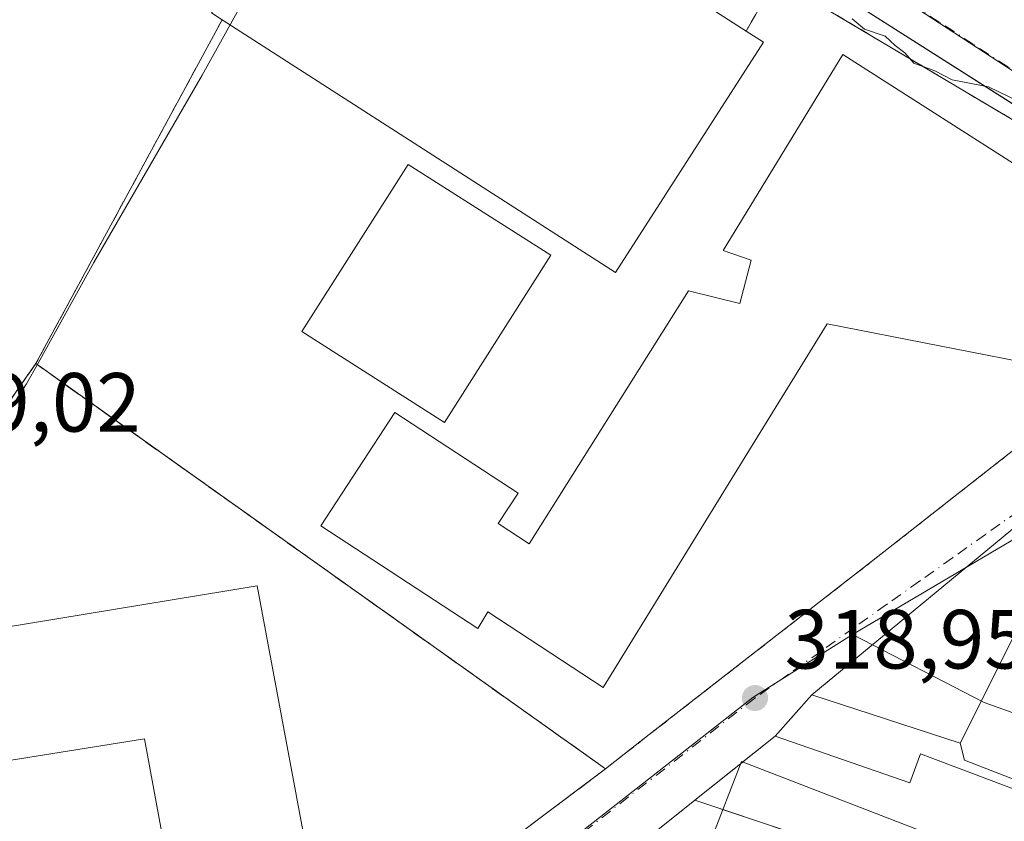
# Model space of a CAD drawing. Units: metres. Extents: x 573680 to 577142, y 4696435 to 4698786.
# Drawn here: x 575500 to 575617, y 4697106 to 4697202 of the extents above; entities that cross this region are included whole.
import ezdxf

# ---------------------------------------------------------------- set-up
doc = ezdxf.new("R2010")
doc.units = ezdxf.units.M
doc.header["$MEASUREMENT"] = 0
for name, pattern in [('DGN Style 2', [1.6480167562047852, 0.988810053722871, -0.6592067024819142]), ('DGN Style 3', [2.307223458686699, 1.648016756204785, -0.6592067024819142]), ('DGN Style 4', [2.6384748266838614, 1.318413404963828, -0.6592067024819142, 0.001648016756204785, -0.6592067024819142])]:
    doc.linetypes.add(name, pattern=pattern)
for name, color, linetype, lineweight in [('Comarca CxS', 21, 'Continuous', 0), ('Comunidad Autónoma CxS', 142, 'Continuous', 0), ('Cultivos herbáceos CxS', 92, 'Continuous', 0), ('Cultivos leñosos CxS', 92, 'Continuous', 0), ('Curva de nivel normal', 30, 'Continuous', 0), ('Edificación', 1, 'Continuous', 13), ('Edificación Cxs', 1, 'Continuous', 13), ('Elemento construido', 1, 'Continuous', 0), ('Instalación asistencial', 254, 'DGN Style 3', 0), ('Instalación asistencial CxS', 254, 'Continuous', 0), ('Instalación educativa CxS', 9, 'Continuous', 0), ('Instalación sanitaria CxS', 9, 'Continuous', 0), ('Municipio CxS', 4, 'Continuous', 0), ('Núcleo urbano CxS', 7, 'Continuous', 0), ('Pista deportiva Cxs', 7, 'Continuous', 0), ('Provincia CxS', 1, 'Continuous', 0), ('Punto de cota en terreno', 7, 'Continuous', 0), ('Rótulo de punto de cota en terreno', 7, 'Continuous', 0), ('Valla', 7, 'DGN Style 2', 0), ('Vía urbana Cxs', 4, 'Continuous', 0), ('Vía urbana eje', 4, 'DGN Style 4', 0)]:
    doc.layers.add(name, color=color, linetype=linetype, lineweight=lineweight)
doc.styles.add('Style-Arial', font='txt')

# ---------------------------------------------------------------- blocks, each defined once
blk = doc.blocks.new('5PATER')
at = {"layer": 'Cultivos leñosos CxS', "linetype": 'Continuous', "lineweight": 0}
h = blk.add_hatch(color=51, dxfattribs=at)
edge = h.paths.add_edge_path()
edge.add_ellipse((0, 0), major_axis=(-0.1095731443231308, -0.1110710700762829), ratio=0.9994222409660322, start_angle=0, end_angle=360)
blk = doc.blocks.new('*U37')
at = {"layer": 'Vía urbana Cxs', "color": 4, "linetype": 'Continuous', "lineweight": 0}
for points in [[(575621.5100999996, 4697110.100099999, 321.1217999999935), (575612.5937000001, 4697113.5527, 321.3041999999987), (575612.0900999998, 4697115.600099999, 322.0656000000017), (575615.3543999996, 4697122.131100001, 322.9695000000065), (575625.4001000002, 4697142.2301, 321.2523999999976)], [(575621.5601000004, 4697143.8301, 323.2173000000039), (575594.3601000002, 4697121.360099999, 323.3147999999928), (575589.9600999998, 4697116.440099999, 320.9900999999954), (575580.3701, 4697108.770099999, 319.7124999999942), (575547.8400999998, 4697082.710100001, 330.9327999999951), (575540.8701, 4697079.2501, 334.5264000000025), (575533.6901000004, 4697053.0101, 319.536500000002), (575531.7242000002, 4697042.197899999, 317.4655999999959), (575531.3998999996, 4697038.9002, 317.1679000000004), (575527.8863000004, 4697040.018200001, 317.2069000000047), (575525.9197000006, 4697040.6439, 317.7415000000037), (575521.7098000003, 4697041.3849, 318.844299999997), (575524.1401000004, 4697051.370100001, 320.3295999999973), (575526.6001000004, 4697057.940099999, 326.1901000000071), (575527.7801000001, 4697061.050100001, 328.3758999999991), (575538.2100999998, 4697088.7301, 320.1728000000003), (575561.3901000004, 4697106.2601, 322.1616000000067), (575569.7100999998, 4697112.530099999, 322.1787999999942), (575574.9501, 4697116.620100001, 322.3870000000024), (575601.4801000003, 4697137.280099999, 323.1018999999943), (575623.1001000004, 4697154.2401, 323.1656999999978)], [(575639.8121999997, 4697178.318499999, 322.5378999999957), (575592.3120999997, 4697208.515900001, 323.2673000000068)]]:
    blk.add_polyline3d(points, dxfattribs=at)
blk = doc.blocks.new('*U64')
at = {"layer": 'Edificación Cxs', "color": 1, "linetype": 'Continuous', "lineweight": 13}
for points in [[(575585.9398999996, 4697113.416300001, 323.8208000000013), (575626.3278999999, 4697097.798000001, 323.8208000000013), (575612.7812000001, 4697062.767100001, 323.8208000000013), (575572.3931999998, 4697078.385399999, 323.8208000000013)], [(575615.4801000003, 4697101.780099999, 323.8208000000013), (575610.9801000003, 4697103.440099999, 323.8208000000013), (575608.6901000004, 4697097.290100001, 323.8208000000013), (575613.1901000004, 4697095.620100001, 323.8208000000013)], [(575612.9929000001, 4697091.236300001, 323.8208000000013), (575593.6818000004, 4697098.478, 323.8208000000013), (575588.6365999999, 4697085.024, 323.8208000000013), (575607.9128000002, 4697077.6896, 323.8208000000013)]]:
    blk.add_3dface(points, dxfattribs=at)

msp = doc.modelspace()

# ---------------------------------------------------------------- linework, layer by layer
at = {"layer": 'Comarca CxS', "color": 21, "linetype": 'Continuous', "lineweight": 0}
msp.add_3dface([(577132.2500005754, 4696472.359983013), (573704.06000055, 4696435.329983012), (573679.6800005509, 4698748.45998299), (577106.7200005776, 4698785.529982988)], dxfattribs=at)
at = {"layer": 'Comunidad Autónoma CxS', "color": 142, "linetype": 'Continuous', "lineweight": 0}
msp.add_3dface([(577132.2500005754, 4696472.359983013), (573704.06000055, 4696435.329983012), (573679.6800005509, 4698748.45998299), (577106.7200005776, 4698785.529982988)], dxfattribs=at)
at = {"layer": 'Cultivos herbáceos CxS', "color": 92, "linetype": 'Continuous', "lineweight": 0}
for points in [[(575544.4820999998, 4697236.687100001, 320.1800999999978), (575521.5528999995, 4697195.3749, 319.2750999999989), (575508.6221000003, 4697173.014900001, 319.0969999999944), (575501.9496999999, 4697160.9605, 318.9962999999989), (575500.5817, 4697158.5273, 318.9707000000053), (575480.8601000002, 4697128.0985, 318.8282000000036), (575475.2401000002, 4697119.1325, 318.7112000000052), (575474.6300999997, 4697117.690500001, 318.6417999999976), (575474.4787, 4697116.015100001, 318.5512000000017), (575477.1366999998, 4697092.9671, 318.0957000000053), (575477.4397, 4697090.6163, 318.0540000000037), (575478.4272999996, 4697088.564300001, 318.0969999999944), (575479.7953000005, 4697087.802300001, 318.1897999999928), (575496.9572999999, 4697084.459899999, 318.3292999999976), (575497.5676999995, 4697083.6983, 318.2461999999941), (575496.8916999997, 4697080.408700001, 317.8552999999956), (575490.0724999999, 4697057.4959, 317.3718999999983), (575488.1185, 4697050.925899999, 316.8738000000012), (575388.0904999999, 4697064.307499999, 317.5298000000039), (575382.5608999999, 4697065.077500001, 317.6294000000053), (575354.7534999996, 4697075.140900001, 317.7090000000026), (575332.0736999996, 4697085.5613, 317.9067000000068)], [(575544.4820999998, 4697236.687100001, 320.1800999999978), (575521.5528999995, 4697195.3749, 319.2750999999989), (575508.6221000003, 4697173.014900001, 319.0969999999944), (575501.9496999999, 4697160.9605, 318.9962999999989), (575500.5817, 4697158.5273, 318.9707000000053), (575480.8601000002, 4697128.0985, 318.8282000000036), (575475.2401000002, 4697119.1325, 318.7112000000052), (575474.6300999997, 4697117.690500001, 318.6417999999976), (575474.4787, 4697116.015100001, 318.5512000000017), (575477.1366999998, 4697092.9671, 318.0957000000053), (575477.4397, 4697090.6163, 318.0540000000037), (575478.4272999996, 4697088.564300001, 318.0969999999944), (575479.7953000005, 4697087.802300001, 318.1897999999928), (575496.9572999999, 4697084.459899999, 318.3292999999976), (575497.5676999995, 4697083.6983, 318.2461999999941), (575496.8916999997, 4697080.408700001, 317.8552999999956), (575490.0724999999, 4697057.4959, 317.3718999999983), (575488.1185, 4697050.925899999, 316.8738000000012)]]:
    msp.add_polyline3d(points, dxfattribs=at)
at = {"layer": 'Curva de nivel normal', "color": 30, "linetype": 'Continuous', "lineweight": 0, "elevation": 320, "flags": 128}
msp.add_lwpolyline([(575619.0199999996, 4697192.2601), (575615.4600000001, 4697193.9901), (575611.0999999996, 4697194.8101), (575609.0499999998, 4697195.9101), (575606.5499999998, 4697196.800100001), (575605.4699999997, 4697198.050100001), (575604.3200000003, 4697198.9001), (575603.1200000001, 4697200.030099999), (575600.6299999999, 4697200.880100001), (575599.1699999999, 4697202.090100001)], dxfattribs=at)
at = {"layer": 'Edificación', "color": 1, "linetype": 'Continuous', "lineweight": 13, "extrusion": (-0.02192396624852325, 0.01028460102986152, 0.9997067403421817), "elevation": 36008.42910050217, "flags": 128}
msp.add_lwpolyline([(-4496880.614785202, -1473260.650491733), (-4496877.601974511, -1473303.860904408), (-4496915.069939478, -1473306.474837055)], dxfattribs=at)
at = {"layer": 'Edificación', "color": 1, "linetype": 'Continuous', "lineweight": 13, "extrusion": (-0.05401037480894787, -0.006745490622429596, 0.9985175901150964), "elevation": -62452.70869527679, "flags": 128}
msp.add_lwpolyline([(-4589571.176030495, 1151568.409317724), (-4589550.672859176, 1151606.607020032), (-4589517.590850867, 1151588.796980776)], dxfattribs=at)
at = {"layer": 'Edificación Cxs', "color": 1, "linetype": 'Continuous', "lineweight": 13, "flags": 128}
for points, elevation in [([(575588.5900999998, 4697199.3301), (575570.9200999998, 4697171.8201), (575523.9401000004, 4697202.0001), (575522.6700999998, 4697202.800100001), (575540.3300999999, 4697230.3101), (575543.1401000004, 4697228.5101), (575586.5301000001, 4697200.640100001)], 324.7073999999993), ([(575636.2200999996, 4697173.390100001), (575629.2901, 4697162.8101), (575623.3901000004, 4697164.8301), (575623.0100999996, 4697160.420100001), (575596.1901000004, 4697165.6601), (575586.4101, 4697149.780099999), (575569.4501, 4697122.2601), (575555.6700999998, 4697131.280099999), (575554.4501, 4697129.270099999), (575535.7001, 4697141.540100001), (575544.5601000004, 4697155.0801), (575559.2901, 4697145.440099999), (575556.9101, 4697141.8201), (575560.6101000002, 4697139.4001), (575579.6201, 4697169.620100001), (575585.7600999996, 4697168.100099999), (575587.1101000002, 4697173.270099999), (575583.7801000001, 4697174.420100001), (575598.0500999996, 4697197.860099999), (575631.2100999998, 4697176.670100001)], 325.6891999999933), ([(575528.1001000004, 4697134.380100001), (575535.7100999998, 4697093.670100001), (575532.1001000004, 4697093.090100001), (575533.0900999998, 4697088.460100001), (575528.0301000001, 4697087.390100001), (575527.0100999996, 4697092.280099999), (575519.2701000003, 4697091.030099999), (575514.6700999998, 4697116.120100001), (575490.5100999996, 4697112.2601), (575490.8201000001, 4697109.300100001), (575483.9801000003, 4697108.550100001), (575483.1001000004, 4697116.3301), (575485.2100999998, 4697116.550100001), (575484.6401000004, 4697121.600099999), (575481.8901000004, 4697121.280099999), (575481.5701000001, 4697124.190099999), (575487.7600999996, 4697124.870100001), (575487.2100999998, 4697127.640100001)], 329.9833000000073)]:
    msp.add_lwpolyline(points, close=True, dxfattribs=dict(at, elevation=elevation))
at = {"layer": 'Edificación Cxs', "color": 1, "linetype": 'Continuous', "lineweight": 13, "extrusion": (0.04908941471272195, -0.04055997147694724, 0.9979704996025442), "elevation": -161942.1973666442, "flags": 128}
msp.add_lwpolyline([(3987700.667174022, 2543030.080197076), (3987668.204691482, 2543026.17146601), (3987661.54636011, 2543081.724443694)], dxfattribs=at)
at = {"layer": 'Edificación Cxs', "color": 1, "linetype": 'Continuous', "lineweight": 13, "extrusion": (0.3250154789514331, -0.2066846008510623, 0.9228469072457293), "elevation": -783466.9470237538, "flags": 128}
msp.add_lwpolyline([(4272505.084935854, 1877997.245225091), (4272505.084935854, 1877994.599878761)], dxfattribs=at)
at = {"layer": 'Edificación Cxs', "color": 1, "linetype": 'Continuous', "lineweight": 13}
for points in [[(575523.9401000004, 4697202.0001, 324.7073999999994), (575522.6700999998, 4697202.800100001, 323.5222000000067), (575540.3300999999, 4697230.3101, 322.5803000000014), (575543.1401000004, 4697228.5101, 324.2933000000049), (575586.5301000001, 4697200.640100001, 322.437699999995)], [(575623.0100999996, 4697160.420100001, 321.3861000000034), (575596.1901000004, 4697165.6601, 323.5963000000047), (575586.4101, 4697149.780099999, 323.6738999999943), (575569.4501, 4697122.2601, 321.7121999999945), (575555.6700999998, 4697131.280099999, 324.8730000000069), (575554.4501, 4697129.270099999, 322.6478000000061), (575535.7001, 4697141.540100001, 323.0072999999975), (575544.5601000004, 4697155.0801, 321.7293999999966), (575559.2901, 4697145.440099999, 322.6005000000005), (575556.9101, 4697141.8201, 325.3479999999981), (575560.6101000002, 4697139.4001, 325.671199999997), (575579.6201, 4697169.620100001, 322.2973999999958), (575585.7600999996, 4697168.100099999, 325.6891000000033), (575587.1101000002, 4697173.270099999, 325.6891999999934), (575583.7801000001, 4697174.420100001, 322.4621000000043), (575598.0500999996, 4697197.860099999, 323.303700000004), (575631.2100999998, 4697176.670100001, 323.9229999999953), (575636.2200999996, 4697173.390100001, 321.8806999999942)], [(575528.1001000004, 4697134.380100001, 323.5200000000041), (575535.7100999998, 4697093.670100001, 322.758600000001), (575532.1001000004, 4697093.090100001, 326.7819000000018), (575533.0900999998, 4697088.460100001, 320.9260000000068), (575528.0301000001, 4697087.390100001, 323.1895999999979), (575527.0100999996, 4697092.280099999, 329.9833000000072), (575519.2701000003, 4697091.030099999, 324.1548000000039), (575514.6700999998, 4697116.120100001, 329.3810999999987), (575490.5100999996, 4697112.2601, 327.7820000000065), (575490.8201000001, 4697109.300100001, 323.7927000000054), (575483.9801000003, 4697108.550100001, 322.4818999999989), (575483.1001000004, 4697116.3301, 324.497000000003), (575485.2100999998, 4697116.550100001, 326.9579999999987), (575484.6401000004, 4697121.600099999, 326.8303000000014), (575481.8901000004, 4697121.280099999, 324.5620999999956), (575481.5701000001, 4697124.190099999, 323.4229999999953), (575487.7600999996, 4697124.870100001, 326.9910999999993), (575487.2100999998, 4697127.640100001, 323.7948000000033), (575528.1001000004, 4697134.380100001, 323.5200000000041)]]:
    msp.add_polyline3d(points, dxfattribs=at)
at = {"layer": 'Elemento construido', "color": 1, "linetype": 'Continuous', "lineweight": 0}
for points in [[(575540.0568000004, 4697234.7097, 320.4174000000057), (575554.9396000003, 4697226.7061, 320.454700000002), (575575.7756000003, 4697217.842499999, 320.0724000000046), (575581.8609999996, 4697214.601399999, 320.0930999999982), (575592.3120999997, 4697208.515900001, 323.2673000000068), (575640.0695000002, 4697178.154899999, 322.3527999999933), (575640.7971000001, 4697176.6997, 321.5096999999951), (575640.7308999998, 4697175.575300001, 321.1827000000048), (575636.8283000002, 4697168.563800001, 320.2909999999974), (575631.8674, 4697159.9648, 319.9523000000045), (575629.8169, 4697158.641899999, 319.9410000000062), (575629.1300999997, 4697159.8301, 320.3356000000058)], [(575612.0900999998, 4697115.600099999, 322.0656000000017), (575625.4001000002, 4697142.2301, 321.2523999999976), (575621.5601000004, 4697143.8301, 323.2173000000039), (575594.3601000002, 4697121.360099999, 323.3147999999928), (575612.0900999998, 4697115.600099999, 322.0656000000017)]]:
    msp.add_polyline3d(points, dxfattribs=at)
at = {"layer": 'Instalación asistencial', "color": 254, "linetype": 'DGN Style 3', "lineweight": 0, "extrusion": (-0.0197258207926055, 0.0140289898319796, 0.9997069967937368), "elevation": 54864.24336993098, "flags": 128}
msp.add_lwpolyline([(-4161361.249175803, -2252684.05524624), (-4161361.249175804, -2252600.538058986)], dxfattribs=at)
at = {"layer": 'Instalación asistencial', "color": 254, "linetype": 'DGN Style 3', "lineweight": 0, "extrusion": (-0.00131850010887221, -0.000993629288845831, 0.9999986371282209), "elevation": -5103.8989474309, "flags": 128}
msp.add_lwpolyline([(575569.6345948474, 4697109.777443367), (575561.3145794019, 4697103.507440273)], dxfattribs=at)
at = {"layer": 'Instalación asistencial', "color": 254, "linetype": 'DGN Style 3', "lineweight": 0, "extrusion": (-0.05445428999092399, -0.04118135045193218, 0.9976666911732293), "elevation": -224453.5559537323, "flags": 128}
msp.add_lwpolyline([(-3399234.223626125, 3284646.941511547), (-3399234.223626125, 3284617.811310287)], dxfattribs=at)
at = {"layer": 'Instalación asistencial', "color": 254, "linetype": 'DGN Style 3', "lineweight": 0}
msp.add_polyline3d([(575473.3101000004, 4697120.1601, 321.3503000000055), (575485.0301000001, 4697136.9801, 321.6122999999934), (575496.8201000001, 4697153.960100001, 321.5244999999995), (575499.3673, 4697157.615499999, 320.0461000000068), (575501.6700999998, 4697160.920100001, 320.1572000000015)], dxfattribs=at)
at = {"layer": 'Instalación asistencial CxS', "color": 254, "linetype": 'Continuous', "lineweight": 0}
msp.add_polyline3d([(575569.7100999998, 4697112.530099999, 322.1787999999942), (575561.3901000004, 4697106.2601, 322.1616000000067), (575538.2100999998, 4697088.7301, 320.1728000000003), (575503.0701000001, 4697084.2601, 319.4881000000024), (575482.5301000001, 4697086.690099999, 319.6183000000019), (575479.2600999996, 4697089.8301, 319.9101999999984), (575477.0301000001, 4697094.940099999, 319.8650999999954), (575473.3101000004, 4697120.1601, 321.3503000000055), (575485.0301000001, 4697136.9801, 321.6122999999934), (575496.8201000001, 4697153.960100001, 321.5244999999995), (575499.3673, 4697157.615499999, 320.0461000000068), (575501.6700999998, 4697160.920100001, 320.1572000000015)], close=True, dxfattribs=at)
at = {"layer": 'Instalación educativa CxS', "color": 9, "linetype": 'Continuous', "lineweight": 0, "extrusion": (-0.5575543562022108, 0.275192991494594, 0.7831998195302362), "elevation": 972005.5009375741, "flags": 128}
msp.add_lwpolyline([(-4466804.763034237, -1223844.375681948), (-4466804.918314118, -1223846.28185277), (-4466829.44563965, -1223842.75321728)], dxfattribs=at)
at = {"layer": 'Instalación educativa CxS', "color": 9, "linetype": 'Continuous', "lineweight": 0, "extrusion": (-0.0461896168485166, -0.08520293938429763, 0.9952924084989612), "elevation": -426475.4687604861, "flags": 128}
msp.add_lwpolyline([(-1732663.889067486, 4382980.436434807), (-1732663.889067486, 4383027.385594758)], dxfattribs=at)
at = {"layer": 'Instalación educativa CxS', "color": 9, "linetype": 'Continuous', "lineweight": 0, "extrusion": (-0.5796392876208576, -0.8148651004115307, 0.003628274754052072), "elevation": -4161134.721269496, "flags": 128}
msp.add_lwpolyline([(-2253634.125101916, 15420.02035521163), (-2253702.17658956, 15421.51686506198), (-2253717.617818043, 15417.99874190495)], dxfattribs=at)
at = {"layer": 'Instalación educativa CxS', "color": 9, "linetype": 'Continuous', "lineweight": 0}
msp.add_polyline3d([(575569.7100999998, 4697112.530099999, 322.1787999999942), (575514.2600999996, 4697151.9801, 323.6753000000026), (575501.6700999998, 4697160.920100001, 320.1572000000015), (575523.9401000004, 4697202.0001, 324.7073999999994), (575522.6700999998, 4697202.800100001, 323.5222000000067), (575540.3300999999, 4697230.3101, 322.5803000000014), (575543.1401000004, 4697228.5101, 324.2933000000049), (575586.5301000001, 4697200.640100001, 322.437699999995), (575590.0500999996, 4697206.870100001, 322.2685999999958), (575639.3300999999, 4697177.5601, 323.0035999999964), (575631.6501000002, 4697162.6601, 320.4700000000012), (575629.1300999997, 4697159.8301, 320.3356000000058), (575623.0100999996, 4697160.420100001, 321.3861000000034), (575623.1001000004, 4697154.2401, 323.1656999999978), (575601.4801000003, 4697137.280099999, 323.1018999999943), (575574.9501, 4697116.620100001, 322.3870000000024)], close=True, dxfattribs=at)
msp.add_polyline3d([(575569.7100999998, 4697112.530099999, 322.1787999999942), (575514.2600999996, 4697151.9801, 323.6753000000026), (575501.6700999998, 4697160.920100001, 320.1572000000015), (575523.9401000004, 4697202.0001, 324.7073999999994), (575522.6700999998, 4697202.800100001, 323.5222000000067), (575540.3300999999, 4697230.3101, 322.5803000000014), (575543.1401000004, 4697228.5101, 324.2933000000049), (575586.5301000001, 4697200.640100001, 322.437699999995), (575590.0500999996, 4697206.870100001, 322.2685999999958), (575639.3300999999, 4697177.5601, 323.0035999999964), (575631.6501000002, 4697162.6601, 320.4700000000012), (575629.1300999997, 4697159.8301, 320.3356000000058), (575623.0100999996, 4697160.420100001, 321.3861000000034), (575623.1001000004, 4697154.2401, 323.1656999999978), (575601.4801000003, 4697137.280099999, 323.1018999999943), (575574.9501, 4697116.620100001, 322.3870000000024)], close=True, dxfattribs=at)
for points in [[(575537.6271000003, 4697226.099500001, 325.4311000000016), (575540.3300999999, 4697230.3101, 322.5803000000014), (575543.1401000004, 4697228.5101, 324.2933000000049), (575586.5301000001, 4697200.640100001, 322.437699999995)], [(575586.5301000001, 4697200.640100001, 322.437699999995), (575590.0500999996, 4697206.870100001, 322.2685999999958), (575639.3300999999, 4697177.5601, 323.0035999999964), (575631.6501000002, 4697162.6601, 320.4700000000012), (575629.1300999997, 4697159.8301, 320.3356000000058)], [(575623.1001000004, 4697154.2401, 323.1656999999978), (575601.4801000003, 4697137.280099999, 323.1018999999943), (575574.9501, 4697116.620100001, 322.3870000000024), (575569.7100999998, 4697112.530099999, 322.1787999999942)]]:
    msp.add_polyline3d(points, dxfattribs=at)
at = {"layer": 'Instalación sanitaria CxS', "color": 9, "linetype": 'Continuous', "lineweight": 0, "extrusion": (-0.2001464455227395, -0.1600735876251536, 0.9666011829547001), "elevation": -866776.2952421103, "flags": 128}
msp.add_lwpolyline([(-3308712.680553545, 3270365.81640973), (-3308712.680553545, 3270370.928290977)], dxfattribs=at)
msp.add_lwpolyline([(-3308712.680553545, 3270365.81640973), (-3308712.680553545, 3270370.928290977)], dxfattribs=at)
at = {"layer": 'Instalación sanitaria CxS', "color": 9, "linetype": 'Continuous', "lineweight": 0, "extrusion": (0.006129139229052596, 0.004902099603669397, 0.9999692010616061), "elevation": 26873.20991934618, "flags": 128}
msp.add_lwpolyline([(575567.5989265285, 4697033.471507889), (575573.061760414, 4697037.840560385)], dxfattribs=at)
msp.add_lwpolyline([(575567.5989265285, 4697033.471507889), (575573.061760414, 4697037.840560385)], dxfattribs=at)
at = {"layer": 'Instalación sanitaria CxS', "color": 9, "linetype": 'Continuous', "lineweight": 0, "extrusion": (-0.05075807810949517, -0.04059134481252756, 0.9978857450795361), "elevation": -219558.7879452209, "flags": 128}
msp.add_lwpolyline([(-3308878.072446587, 3375987.386648531), (-3308878.072446587, 3375987.731303083)], dxfattribs=at)
msp.add_lwpolyline([(-3308878.072446587, 3375987.386648531), (-3308878.072446587, 3375987.731303083)], dxfattribs=at)
at = {"layer": 'Instalación sanitaria CxS', "color": 9, "linetype": 'Continuous', "lineweight": 0, "extrusion": (0.04224824980670384, -0.01413586374410569, 0.9990071384852456), "elevation": -41761.03123579465, "flags": 128}
msp.add_lwpolyline([(4637017.768923621, 943630.8783740755), (4637017.76892362, 943634.4047180591)], dxfattribs=at)
msp.add_lwpolyline([(4637017.768923621, 943630.8783740755), (4637017.76892362, 943634.4047180591)], dxfattribs=at)
at = {"layer": 'Instalación sanitaria CxS', "color": 9, "linetype": 'Continuous', "lineweight": 0}
msp.add_polyline3d([(575589.9600999998, 4697116.440099999, 320.9900999999954), (575606.0500999996, 4697110.850099999, 322.9695999999968), (575607.3300999999, 4697114.300100001, 323.6083999999973), (575621.1401000004, 4697109.120100001, 321.6803999999975), (575621.5100999996, 4697110.100099999, 321.1217999999935), (575631.3201000001, 4697106.4301, 320.1236000000063), (575635.6401000004, 4697104.970100001, 320.3300000000018), (575622.2100999998, 4697069.460100001, 320.0320999999968), (575597.5701000001, 4697081.550100001, 320.3940000000002), (575598.2801000001, 4697084.050100001, 321.8133999999991), (575591.8000999996, 4697086.4801, 322.8136999999988), (575596.9801000003, 4697100.300100001, 322.9398999999976), (575597.9200999998, 4697099.940099999, 322.9799000000057), (575598.7801000001, 4697102.610099999, 321.9594999999972), (575580.3701, 4697108.770099999, 319.7124999999942)], close=True, dxfattribs=at)
msp.add_polyline3d([(575589.9600999998, 4697116.440099999, 320.9900999999954), (575606.0500999996, 4697110.850099999, 322.9695999999968), (575607.3300999999, 4697114.300100001, 323.6083999999973), (575621.1401000004, 4697109.120100001, 321.6803999999975), (575621.5100999996, 4697110.100099999, 321.1217999999935), (575631.3201000001, 4697106.4301, 320.1236000000063), (575635.6401000004, 4697104.970100001, 320.3300000000018), (575622.2100999998, 4697069.460100001, 320.0320999999968), (575597.5701000001, 4697081.550100001, 320.3940000000002), (575598.2801000001, 4697084.050100001, 321.8133999999991), (575591.8000999996, 4697086.4801, 322.8136999999988), (575596.9801000003, 4697100.300100001, 322.9398999999976), (575597.9200999998, 4697099.940099999, 322.9799000000057), (575598.7801000001, 4697102.610099999, 321.9594999999972), (575580.3701, 4697108.770099999, 319.7124999999942)], close=True, dxfattribs=at)
for points in [[(575589.9600999998, 4697116.440099999, 320.9900999999954), (575606.0500999996, 4697110.850099999, 322.9695999999968), (575607.3300999999, 4697114.300100001, 323.6083999999973), (575621.1401000004, 4697109.120100001, 321.6803999999975), (575621.5100999996, 4697110.100099999, 321.1217999999935)], [(575589.9600999998, 4697116.440099999, 320.9900999999954), (575606.0500999996, 4697110.850099999, 322.9695999999968), (575607.3300999999, 4697114.300100001, 323.6083999999973), (575621.1401000004, 4697109.120100001, 321.6803999999975), (575621.5100999996, 4697110.100099999, 321.1217999999935)], [(575595.9748000001, 4697097.618100001, 323.9670000000042), (575596.9801000003, 4697100.300100001, 322.9398999999976), (575597.9200999998, 4697099.940099999, 322.9799000000057), (575598.7801000001, 4697102.610099999, 321.9594999999972), (575583.7109000003, 4697107.6523, 319.5553999999975)], [(575595.9748000001, 4697097.618100001, 323.9670000000042), (575596.9801000003, 4697100.300100001, 322.9398999999976), (575597.9200999998, 4697099.940099999, 322.9799000000057), (575598.7801000001, 4697102.610099999, 321.9594999999972), (575583.7109000003, 4697107.6523, 319.5553999999975)]]:
    msp.add_polyline3d(points, dxfattribs=at)
at = {"layer": 'Municipio CxS', "color": 4, "linetype": 'Continuous', "lineweight": 0}
msp.add_3dface([(577132.2500005754, 4696472.359983013), (573704.06000055, 4696435.329983012), (573679.6800005509, 4698748.45998299), (577106.7200005776, 4698785.529982988)], dxfattribs=at)
at = {"layer": 'Núcleo urbano CxS', "color": 7, "linetype": 'Continuous', "lineweight": 0}
for points in [[(575544.4820999998, 4697236.687100001, 320.1800999999978), (575521.5528999995, 4697195.3749, 319.2750999999989), (575508.6221000003, 4697173.014900001, 319.0969999999944), (575501.9496999999, 4697160.9605, 318.9962999999989), (575500.5817, 4697158.5273, 318.9707000000053), (575480.8601000002, 4697128.0985, 318.8282000000036), (575475.2401000002, 4697119.1325, 318.7112000000052), (575474.6300999997, 4697117.690500001, 318.6417999999976), (575474.4787, 4697116.015100001, 318.5512000000017), (575477.1366999998, 4697092.9671, 318.0957000000053), (575477.4397, 4697090.6163, 318.0540000000037), (575478.4272999996, 4697088.564300001, 318.0969999999944), (575479.7953000005, 4697087.802300001, 318.1897999999928), (575496.9572999999, 4697084.459899999, 318.3292999999976), (575497.5676999995, 4697083.6983, 318.2461999999941), (575496.8916999997, 4697080.408700001, 317.8552999999956), (575490.0724999999, 4697057.4959, 317.3718999999983), (575488.1185, 4697050.925899999, 316.8738000000012)], [(575480.8601000002, 4697128.0985, 318.8282000000036), (575500.5817, 4697158.5273, 318.9707000000053), (575501.9496999999, 4697160.9605, 318.9962999999989), (575508.6221000003, 4697173.014900001, 319.0969999999944), (575521.5528999995, 4697195.3749, 319.2750999999989), (575544.4820999998, 4697236.687100001, 320.1800999999978)], [(575572.6995000001, 4697224.1373, 320.0215999999928), (575572.8344999999, 4697224.079700001, 320.0224000000017), (575580.5758999996, 4697220.5163, 320.0935000000027), (575642.1633000001, 4697180.3597, 320.0225999999966), (575647.5373000001, 4697176.636299999, 319.7893999999943)], [(575572.6995000001, 4697224.1373, 320.0215999999928), (575572.8344999999, 4697224.079700001, 320.0224000000017), (575580.5758999996, 4697220.5163, 320.0935000000027), (575642.1633000001, 4697180.3597, 320.0225999999966), (575647.5373000001, 4697176.636299999, 319.7893999999943)], [(575580.5758999996, 4697220.5163, 320.0935000000027), (575642.1633000001, 4697180.3597, 320.0225999999966), (575647.5373000001, 4697176.636299999, 319.7893999999943), (575639.8574999999, 4697161.0427, 319.6005000000005), (575634.5164999999, 4697154.5547, 319.5022999999928), (575623.8870999999, 4697143.1393, 319.3086000000039), (575599.2049000004, 4697128.5737, 319.1576000000059), (575587.3104999998, 4697121.033299999, 318.960500000001), (575565.4870999996, 4697103.948899999, 318.6790000000037), (575545.1015, 4697088.4783, 318.4863999999943), (575539.6864999998, 4697083.353900001, 318.1964000000008), (575535.5494999997, 4697070.8409, 317.8421999999992), (575530.8397000004, 4697052.429500001, 317.5448000000033), (575528.7833000004, 4697044.695900001, 317.2905000000028), (575488.1185, 4697050.925899999, 316.8738000000012)], [(575668.7421000004, 4697211.521500001, 320.1618000000017), (575653.1283, 4697185.733100001, 319.9294999999984), (575647.6722999997, 4697176.9067, 319.7963000000018), (575647.5373000001, 4697176.636299999, 319.7893999999943), (575642.1633000001, 4697180.3597, 320.0225999999966), (575580.5758999996, 4697220.5163, 320.0935000000027)], [(575647.5373000001, 4697176.636299999, 319.7893999999943), (575639.8574999999, 4697161.0427, 319.6005000000005), (575634.5164999999, 4697154.5547, 319.5022999999928), (575623.8870999999, 4697143.1393, 319.3086000000039), (575599.2049000004, 4697128.5737, 319.1576000000059)], [(575647.5373000001, 4697176.636299999, 319.7893999999943), (575639.8574999999, 4697161.0427, 319.6005000000005), (575634.5164999999, 4697154.5547, 319.5022999999928), (575623.8870999999, 4697143.1393, 319.3086000000039), (575599.2049000004, 4697128.5737, 319.1576000000059)], [(575641.1272999998, 4697111.100500001, 319.2416999999987), (575614.9253000002, 4697120.451300001, 319.4805000000051), (575599.2049000004, 4697128.5737, 319.1576000000059), (575623.8870999999, 4697143.1393, 319.3086000000039)], [(575599.2049000004, 4697128.5737, 319.1576000000059), (575587.3104999998, 4697121.033299999, 318.960500000001), (575565.4870999996, 4697103.948899999, 318.6790000000037), (575545.1015, 4697088.4783, 318.4863999999943), (575539.6864999998, 4697083.353900001, 318.1964000000008), (575535.5494999997, 4697070.8409, 317.8421999999992), (575530.8397000004, 4697052.429500001, 317.5448000000033), (575528.7833000004, 4697044.695900001, 317.2905000000028)], [(575599.2049000004, 4697128.5737, 319.1576000000059), (575587.3104999998, 4697121.033299999, 318.960500000001), (575565.4870999996, 4697103.948899999, 318.6790000000037), (575545.1015, 4697088.4783, 318.4863999999943), (575539.6864999998, 4697083.353900001, 318.1964000000008), (575535.5494999997, 4697070.8409, 317.8421999999992), (575530.8397000004, 4697052.429500001, 317.5448000000033), (575528.7833000004, 4697044.695900001, 317.2905000000028)], [(575599.2049000004, 4697128.5737, 319.1576000000059), (575614.9253000002, 4697120.451300001, 319.4805000000051), (575641.1272999998, 4697111.100500001, 319.2416999999987), (575641.3076999999, 4697111.0351, 319.2397999999957), (575667.0103000002, 4697100.9505, 318.9907999999996), (575633.3498999998, 4697008.1031, 317.0831999999937)]]:
    msp.add_polyline3d(points, dxfattribs=at)
msp.add_polyline3d([(575633.3498999998, 4697008.1031, 317.0831999999937), (575565.5696999999, 4697032.9243, 316.9306999999972), (575528.7833000004, 4697044.695900001, 317.2905000000028), (575530.8397000004, 4697052.429500001, 317.5448000000033), (575535.5494999997, 4697070.8409, 317.8421999999992), (575539.6864999998, 4697083.353900001, 318.1964000000008), (575545.1015, 4697088.4783, 318.4863999999943), (575565.4870999996, 4697103.948899999, 318.6790000000037), (575587.3104999998, 4697121.033299999, 318.960500000001), (575599.2049000004, 4697128.5737, 319.1576000000059), (575614.9253000002, 4697120.451300001, 319.4805000000051), (575641.1272999998, 4697111.100500001, 319.2416999999987), (575641.3076999999, 4697111.0351, 319.2397999999957), (575667.0103000002, 4697100.9505, 318.9907999999996)], close=True, dxfattribs=at)
at = {"layer": 'Pista deportiva Cxs', "color": 7, "linetype": 'Continuous', "lineweight": 0}
msp.add_polyline3d([(575563.1801000005, 4697173.860099999, 321.8558000000049), (575550.4700999996, 4697153.9001, 320.844299999997), (575533.4501, 4697164.7401, 319.258799999996), (575546.1601, 4697184.700099999, 321.9529999999941), (575563.1801000005, 4697173.860099999, 321.8558000000049)], dxfattribs=at)
msp.add_3dface([(575563.1801000005, 4697173.860099999, 321.9529999999941), (575550.4700999996, 4697153.9001, 321.9529999999941), (575533.4501, 4697164.7401, 321.9529999999941), (575546.1601, 4697184.700099999, 321.9529999999941)], dxfattribs=at)
at = {"layer": 'Provincia CxS', "color": 1, "linetype": 'Continuous', "lineweight": 0}
msp.add_3dface([(577132.2500005754, 4696472.359983013), (573704.06000055, 4696435.329983012), (573679.6800005509, 4698748.45998299), (577106.7200005776, 4698785.529982988)], dxfattribs=at)
at = {"layer": 'Valla', "color": 7, "linetype": 'DGN Style 2', "lineweight": 0, "extrusion": (-0.0461896168485166, -0.08520293938429763, 0.9952924084989612), "elevation": -426475.4687604861, "flags": 128}
msp.add_lwpolyline([(-1732663.889067486, 4383027.385594758), (-1732663.889067486, 4382980.436434807)], dxfattribs=at)
at = {"layer": 'Valla', "color": 7, "linetype": 'DGN Style 2', "lineweight": 0}
for points in [[(575501.6700999998, 4697160.920100001, 320.1572000000015), (575514.2600999996, 4697151.9801, 323.6753000000026), (575569.7100999998, 4697112.530099999, 322.1787999999942), (575574.9501, 4697116.620100001, 322.3870000000024), (575601.4801000003, 4697137.280099999, 323.1018999999943), (575623.1001000004, 4697154.2401, 323.1656999999978), (575623.0100999996, 4697160.420100001, 321.3861000000034), (575629.1300999997, 4697159.8301, 320.3356000000058), (575631.6501000002, 4697162.6601, 320.4700000000012), (575639.3300999999, 4697177.5601, 323.0035999999964), (575590.0500999996, 4697206.870100001, 322.2685999999958), (575586.5301000001, 4697200.640100001, 322.437699999995)], [(575501.6700999998, 4697160.920100001, 320.1572000000015), (575496.8201000001, 4697153.960100001, 321.5244999999995), (575485.0301000001, 4697136.9801, 321.6122999999934), (575473.3101000004, 4697120.1601, 321.3503000000055)], [(575496.3000999996, 4697055.280099999, 321.5948999999964), (575520.4600999998, 4697051.880100001, 321.125), (575524.1401000004, 4697051.370100001, 320.3295999999973), (575526.6001000004, 4697057.940099999, 326.1901000000071), (575527.7801000001, 4697061.050100001, 328.3758999999991), (575538.2100999998, 4697088.7301, 320.1728000000003), (575561.3901000004, 4697106.2601, 322.1616000000067)]]:
    msp.add_polyline3d(points, dxfattribs=at)
at = {"layer": 'Vía urbana Cxs', "color": 4, "linetype": 'Continuous', "lineweight": 0, "extrusion": (0.1151821167896347, -0.5067072710186943, 0.8543891510714813), "elevation": -2313491.132553894, "flags": 128}
msp.add_lwpolyline([(1602440.784947803, 3804497.385167905), (1602435.403834095, 3804492.911439554), (1602430.956937981, 3804490.390240469)], dxfattribs=at)
at = {"layer": 'Vía urbana Cxs', "color": 4, "linetype": 'Continuous', "lineweight": 0, "extrusion": (-0.6245793622268186, 0.7809554192345811, 0.00304194813899804), "elevation": 3308737.900825383, "flags": 128}
msp.add_lwpolyline([(-3383242.457374102, -9745.396589214988), (-3383235.46250743, -9745.341688960989), (-3383193.781296616, -9734.121337047394)], dxfattribs=at)
at = {"layer": 'Vía urbana Cxs', "color": 4, "linetype": 'Continuous', "lineweight": 0, "extrusion": (-0.00131850010887221, -0.000993629288845831, 0.9999986371282209), "elevation": -5103.8989474309, "flags": 128}
msp.add_lwpolyline([(575561.3145794019, 4697103.507440273), (575569.6345948474, 4697109.777443367)], dxfattribs=at)
at = {"layer": 'Vía urbana Cxs', "color": 4, "linetype": 'Continuous', "lineweight": 0, "extrusion": (-0.05075807810949517, -0.04059134481252756, 0.9978857450795361), "elevation": -219558.7879452209, "flags": 128}
msp.add_lwpolyline([(-3308878.072446587, 3375987.731303083), (-3308878.072446587, 3375987.386648531)], dxfattribs=at)
at = {"layer": 'Vía urbana Cxs', "color": 4, "linetype": 'Continuous', "lineweight": 0}
for points in [[(575629.8169, 4697158.641899999, 319.9410000000062), (575631.8674, 4697159.9648, 319.9523000000045), (575636.8283000002, 4697168.563800001, 320.2909999999974), (575640.7308999998, 4697175.575300001, 321.1827000000048), (575640.7971000001, 4697176.6997, 321.5096999999951), (575640.0695000002, 4697178.154899999, 322.3527999999933), (575639.8121999997, 4697178.318499999, 322.5378999999957), (575592.3120999997, 4697208.515900001, 323.2673000000068), (575581.8609999996, 4697214.601399999, 320.0930999999982), (575575.7756000003, 4697217.842499999, 320.0724000000046), (575571.3724999996, 4697219.715600001, 320.0065000000032), (575554.9396000003, 4697226.7061, 320.454700000002), (575540.0568000004, 4697234.7097, 320.4174000000057)], [(575569.7100999998, 4697112.530099999, 322.1787999999942), (575574.9501, 4697116.620100001, 322.3870000000024), (575601.4801000003, 4697137.280099999, 323.1018999999943), (575623.1001000004, 4697154.2401, 323.1656999999978)], [(575612.0900999998, 4697115.600099999, 322.0656000000017), (575615.3543999996, 4697122.131100001, 322.9695000000065), (575625.4001000002, 4697142.2301, 321.2523999999976), (575621.5601000004, 4697143.8301, 323.2173000000039), (575594.3601000002, 4697121.360099999, 323.3147999999928)], [(575616.4614000004, 4697054.2191, 319.1879000000045), (575622.2100999998, 4697069.460100001, 320.0320999999968), (575635.6401000004, 4697104.970100001, 320.3300000000018), (575631.3201000001, 4697106.4301, 320.1236000000063), (575621.5100999996, 4697110.100099999, 321.1217999999935), (575612.5937000001, 4697113.5527, 321.3041999999987), (575612.0900999998, 4697115.600099999, 322.0656000000017)], [(575524.1401000004, 4697051.370100001, 320.3295999999973), (575526.6001000004, 4697057.940099999, 326.1901000000071), (575527.7801000001, 4697061.050100001, 328.3758999999991), (575538.2100999998, 4697088.7301, 320.1728000000003), (575561.3901000004, 4697106.2601, 322.1616000000067)]]:
    msp.add_polyline3d(points, dxfattribs=at)
at = {"layer": 'Vía urbana eje', "color": 4, "linetype": 'DGN Style 4', "lineweight": 0}
for points in [[(575647.7801000001, 4697176.5801, 320.7308000000049), (575645.1001000004, 4697178.440099999, 320.3481999999931), (575642.4101, 4697180.300100001, 321.0155999999988), (575638.3000999996, 4697182.9801, 322.9150999999983), (575634.2001, 4697185.6601, 323.1916000000056), (575630.0900999998, 4697188.3301, 322.7850000000035), (575625.9901000002, 4697191.0101, 322.7638000000007), (575621.8800999997, 4697193.690099999, 323.6111999999994), (575617.7701000003, 4697196.360099999, 322.2412999999942), (575613.6700999998, 4697199.040100001, 323.1089999999967), (575609.5601000004, 4697201.720100001, 322.4376000000047), (575605.4600999998, 4697204.390100001, 323.398000000001), (575597.2401000002, 4697209.7501, 323.0534000000043), (575593.1401000004, 4697212.4301, 321.2290999999968), (575589.0301000001, 4697215.100099999, 322.0158999999985), (575584.9301000005, 4697217.780099999, 321.3886999999959), (575580.8201000001, 4697220.460100001, 321.9275999999954), (575576.9001000002, 4697222.2601, 320.6008000000002), (575572.9801000003, 4697224.0701, 320.225900000005)], [(575634.7600999996, 4697154.5001, 319.4864999999991), (575630.8300999999, 4697151.700099999, 319.9535000000033), (575626.9001000002, 4697148.9101, 320.5047999999952), (575622.9600999998, 4697146.120100001, 322.5019999999931), (575619.0301000001, 4697143.3201, 323.6380999999965), (575615.0900999998, 4697140.530099999, 323.7900999999983), (575611.1601, 4697137.7401, 322.8044999999984), (575607.2301000003, 4697134.940099999, 322.2765000000072), (575603.2901, 4697132.1501, 322.4465000000055), (575599.3601000002, 4697129.360099999, 323.7317000000039), (575595.4301000005, 4697126.5601, 323.7103999999963), (575591.4901000002, 4697123.770099999, 322.9952000000048), (575587.5601000004, 4697120.9801, 322.6254000000045)], [(575587.5601000004, 4697120.9801, 322.6254000000045), (575565.7301000003, 4697103.890100001, 321.2054999999964), (575562.3300999999, 4697101.3101, 322.6373000000021), (575558.9401000004, 4697098.7301, 321.9902000000002), (575555.5401, 4697096.1601, 321.8047999999981), (575548.7401000002, 4697091.0001, 321.9391000000033), (575545.3501000004, 4697088.420100001, 323.107799999998), (575542.3000999996, 4697085.540100001, 327.5754000000015), (575540.4301000005, 4697082.360099999, 331.9464000000008), (575538.5701000001, 4697079.1801, 334.0268999999971), (575535.7901, 4697070.780099999, 328.9980000000069), (575534.6201, 4697066.1801, 328.635500000004), (575531.0800999999, 4697052.370100001, 318.6903000000021), (575529.9001000002, 4697047.800100001, 318.289499999999), (575528.7200999996, 4697043.220100001, 317.4239999999991), (575527.5301000001, 4697038.6501, 317.1514000000025)]]:
    msp.add_polyline3d(points, dxfattribs=at)

# ---------------------------------------------------------------- block references
at = {"layer": 'Edificación Cxs', "color": 1, "linetype": 'Continuous', "lineweight": 13}
msp.add_blockref('*U64', (0, 0), dxfattribs=at)
at = {"layer": 'Punto de cota en terreno', "color": 7, "linetype": 'Continuous', "lineweight": 0, "xscale": 10, "yscale": 10, "zscale": 10}
msp.add_blockref('5PATER', (575587.5700000003, 4697120.980000001, 318.9499999999971), dxfattribs=at)
at = {"layer": 'Vía urbana Cxs', "color": 4, "linetype": 'Continuous', "lineweight": 0}
msp.add_blockref('*U37', (0, 0), dxfattribs=at)

# ---------------------------------------------------------------- texts
at = {"layer": 'Rótulo de punto de cota en terreno', "color": 7, "linetype": 'Continuous', "lineweight": 0, "style": 'Style-Arial'}
for s, p in [('319,02', (575485.0477999998, 4697152.797800001)), ('318,95', (575591.0977999996, 4697124.5078))]:
    msp.add_text(s, height=7.000000000000002, dxfattribs=at).set_placement(p)

doc.saveas('drawing.dxf')
